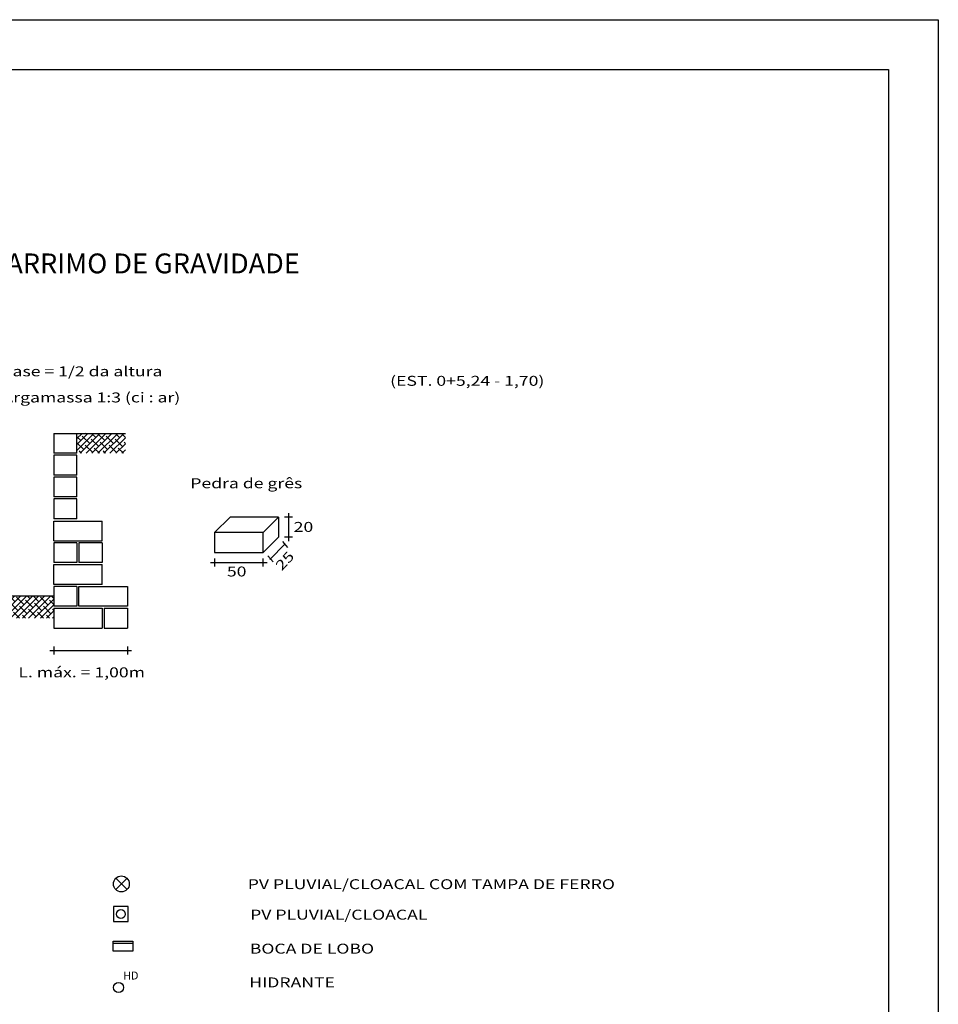
# Model space of a CAD drawing. Extents: x 183808 to 184096, y 1669447 to 1669613.
# Drawn here: x 183992 to 184038, y 1669546 to 1669596 of the extents above; entities that cross this region are included whole.
import ezdxf

# ---------------------------------------------------------------- set-up
doc = ezdxf.new("R2010")
doc.units = 0
doc.header["$LTSCALE"] = 30
doc.header["$MEASUREMENT"] = 0
doc.layers.get('0').update_dxf_attribs({"linetype": 'CONTINUOUS'})
for name, color, linetype in [('ARVORE', 3, 'CONTINUOUS'), ('CONV', 7, 'CONTINUOUS'), ('CX_PLUVIAL', 7, 'CONTINUOUS'), ('CX_PLUVIAL_FERRO', 1, 'CONTINUOUS'), ('POSTE', 7, 'CONTINUOUS'), ('REDEPLUVIAL', 73, 'CONTINUOUS'), ('TRACADO', 7, 'CONTINUOUS')]:
    doc.layers.add(name, color=color, linetype=linetype)
doc.styles.add('SIMPLEX', font='Simplex.shx')
pattern_1 = [(45, (21.9678, 68.7513), (-0.150260191002, 0.150260191002), []), (135, (21.9678, 68.7513), (-0.450780573006, 0.150260191002), [0.53125, -0.31875])]

# ---------------------------------------------------------------- blocks, each defined once
blk = doc.blocks.new('-CX-INSP')
at = {"color": 7}
blk.add_lwpolyline([(0, 0), (1, 0), (1, 1), (0, 1)], close=True, dxfattribs=at)
blk.add_circle((0.5, 0.5), 0.3, dxfattribs=at)
blk = doc.blocks.new('LOBO')
at = {"layer": 'CONV'}
for p, q in [((-1, -1), (-1, 0)), ((-1, 0), (1, 0)), ((1, 0), (1, -1)), ((-1, -0.2), (1, -0.2)), ((1, -1), (-1, -1))]:
    blk.add_line(p, q, dxfattribs=at)

msp = doc.modelspace()

# ---------------------------------------------------------------- hatches: boundary and pattern name
at = {"layer": 'REDEPLUVIAL', "ltscale": 0.05}
h = msp.add_hatch(dxfattribs=at)
h.set_pattern_fill('ANSI38', scale=1.7, style=0)
h.set_pattern_definition(pattern_1)
h.paths.add_polyline_path([(183996.932, 1669574.784), (183994.492, 1669574.784), (183994.492, 1669573.784), (183996.932, 1669573.784)])
h = msp.add_hatch(dxfattribs=at)
h.set_pattern_fill('ANSI38', scale=1.7, style=0)
h.set_pattern_definition(pattern_1)
h.paths.add_polyline_path([(183993.329, 1669565.984), (183993.322, 1669566.084), (183993.322, 1669566.584), (183990.882, 1669566.584), (183990.882, 1669565.484), (183993.329, 1669565.484)])

# ---------------------------------------------------------------- linework, layer by layer
at = {"color": 7, "linetype": 'CONTINUOUS'}
for p, q in [((183808.413, 1669595.612), (184037.838, 1669595.612)), ((184037.838, 1669595.612), (184037.838, 1669447.112))]:
    msp.add_line(p, q, dxfattribs=at)
at = {"color": 5, "linetype": 'CONTINUOUS'}
for p, q in [((183814.663, 1669593.112), (184035.338, 1669593.112)), ((184035.338, 1669593.112), (184035.338, 1669449.612))]:
    msp.add_line(p, q, dxfattribs=at)
at = {"layer": 'ARVORE', "color": 1}
msp.add_circle((183996.585, 1669546.89), 0.25, dxfattribs=at)
at = {"layer": 'CX_PLUVIAL_FERRO', "color": 7}
for p, q in [((183997.011, 1669551.821), (183996.445, 1669552.387)), ((183996.445, 1669551.821), (183997.011, 1669552.387))]:
    msp.add_line(p, q, dxfattribs=at)
msp.add_circle((183996.728, 1669552.104), 0.4, dxfattribs=at)
at = {"layer": 'REDEPLUVIAL', "color": 7, "ltscale": 0.05}
for p, q in [((183993.322, 1669574.784), (183996.932, 1669574.784)), ((183994.492, 1669573.784), (183994.492, 1669574.784)), ((183994.492, 1669573.784), (183993.322, 1669573.784)), ((183994.492, 1669573.684), (183993.322, 1669573.684)), ((183994.492, 1669572.684), (183994.492, 1669573.684)), ((183994.492, 1669572.684), (183993.322, 1669572.684)), ((183994.492, 1669572.584), (183993.322, 1669572.584)), ((183994.492, 1669571.584), (183994.492, 1669572.584)), ((183994.492, 1669571.584), (183993.322, 1669571.584)), ((183994.492, 1669571.484), (183993.322, 1669571.484)), ((183994.492, 1669570.484), (183994.492, 1669571.484)), ((183994.492, 1669570.484), (183993.322, 1669570.484)), ((183993.322, 1669569.378), (183993.322, 1669570.371)), ((183995.762, 1669569.378), (183995.762, 1669570.371)), ((184001.421, 1669569.792), (184002.195, 1669570.566)), ((184004.635, 1669570.566), (184002.195, 1669570.566)), ((184003.861, 1669569.792), (184004.635, 1669570.566)), ((184004.635, 1669570.566), (184004.635, 1669569.566)), ((184005.335, 1669570.566), (184004.935, 1669570.566)), ((184005.135, 1669570.766), (184005.135, 1669569.366)), ((184001.421, 1669569.792), (184001.421, 1669568.792)), ((184003.861, 1669569.792), (184001.421, 1669569.792)), ((184003.861, 1669568.792), (184003.861, 1669569.792)), ((184003.861, 1669568.792), (184004.635, 1669569.566)), ((184004.831, 1669569.349), (184005.093, 1669569.048)), ((184005.335, 1669569.566), (184004.935, 1669569.566)), ((183994.492, 1669569.284), (183993.322, 1669569.284)), ((183993.322, 1669569.284), (183993.322, 1669568.284)), ((183994.492, 1669569.284), (183994.492, 1669568.284)), ((183994.592, 1669569.284), (183994.592, 1669568.284)), ((183995.762, 1669569.284), (183994.592, 1669569.284)), ((183995.762, 1669569.284), (183995.762, 1669568.284)), ((184004.204, 1669568.444), (184004.978, 1669569.218)), ((184001.421, 1669568.792), (184003.861, 1669568.792)), ((184001.421, 1669568.492), (184001.421, 1669568.092)), ((184003.861, 1669568.092), (184003.861, 1669568.492)), ((184004.096, 1669568.619), (184004.359, 1669568.317)), ((183994.492, 1669568.284), (183993.322, 1669568.284)), ((183993.322, 1669567.184), (183993.322, 1669568.178)), ((183995.762, 1669568.284), (183994.592, 1669568.284)), ((183995.762, 1669567.184), (183995.762, 1669568.178)), ((184001.221, 1669568.292), (184004.061, 1669568.292)), ((183995.762, 1669567.184), (183993.322, 1669567.184)), ((183994.492, 1669567.084), (183993.322, 1669567.084)), ((183993.322, 1669567.084), (183993.322, 1669566.084)), ((183994.492, 1669567.084), (183994.492, 1669566.084)), ((183994.592, 1669566.084), (183994.592, 1669567.078)), ((183994.592, 1669567.078), (183997.035, 1669567.078)), ((183997.035, 1669567.078), (183997.032, 1669566.084)), ((183993.322, 1669566.584), (183990.882, 1669566.584)), ((183993.322, 1669566.584), (183992.152, 1669566.584)), ((183994.492, 1669566.084), (183993.322, 1669566.084)), ((183993.329, 1669565.984), (183993.329, 1669564.984)), ((183993.329, 1669565.984), (183995.769, 1669565.984)), ((183997.032, 1669566.084), (183994.592, 1669566.084)), ((183995.769, 1669565.984), (183995.769, 1669564.984)), ((183995.869, 1669565.984), (183995.869, 1669564.984)), ((183995.869, 1669565.984), (183997.039, 1669565.984)), ((183997.039, 1669565.984), (183997.039, 1669564.984)), ((183993.329, 1669564.984), (183995.769, 1669564.984)), ((183995.869, 1669564.984), (183997.039, 1669564.984)), ((183993.129, 1669563.854), (183997.239, 1669563.854)), ((183993.329, 1669564.054), (183993.329, 1669563.654)), ((183997.039, 1669564.054), (183997.039, 1669563.654))]:
    msp.add_line(p, q, dxfattribs=at)
for points in [[(183993.322, 1669574.784), (183993.322, 1669573.784)], [(183993.322, 1669573.684), (183993.322, 1669572.684)], [(183993.322, 1669572.584), (183993.322, 1669571.584)], [(183993.322, 1669571.484), (183993.322, 1669570.484)], [(183993.322, 1669570.371), (183995.762, 1669570.371)], [(183993.322, 1669569.378), (183995.762, 1669569.378)], [(183993.322, 1669568.178), (183995.762, 1669568.178)]]:
    msp.add_lwpolyline(points, dxfattribs=at)

# ---------------------------------------------------------------- block references
at = {"layer": 'CONV', "xscale": 0.5, "yscale": 0.5, "zscale": 0.5}
msp.add_blockref('LOBO', (183996.811, 1669549.217), dxfattribs=at)
at = {"layer": 'CX_PLUVIAL', "xscale": 0.75, "yscale": 0.75, "zscale": 0.75, "rotation": 89.81359492859434}
msp.add_blockref('-CX-INSP', (183997.075, 1669550.21), dxfattribs=at)

# ---------------------------------------------------------------- texts
at = {"layer": 'CONV', "style": 'SIMPLEX', "width": 1.3}
for s, p in [('Base = 1/2 da altura', (183990.671, 1669577.658)), ('(EST. 0+5,24 - 1,70)', (184010.252, 1669577.181)), ('Argamassa 1:3 (ci : ar)', (183990.748, 1669576.344)), ('Pedra de grês', (184000.196, 1669572.024)), ('20', (184005.399, 1669569.827)), ('50', (184002.039, 1669567.583)), ('L. máx. = 1,00m', (183991.546, 1669562.506)), ('PV PLUVIAL/CLOACAL COM TAMPA DE FERRO', (184003.086, 1669551.841)), ('PV PLUVIAL/CLOACAL', (184003.207, 1669550.307)), ('BOCA DE LOBO', (184003.19, 1669548.596)), ('HIDRANTE', (184003.165, 1669546.897))]:
    msp.add_text(s, height=0.5, dxfattribs=at).set_placement(p)
msp.add_text('25', height=0.5, rotation=47.0521, dxfattribs=at).set_placement((184004.799, 1669567.84))
at = {"layer": 'POSTE', "color": 1, "style": 'SIMPLEX', "flags": 2}
msp.add_attdef('HD', (183996.814, 1669547.293), 'POSTE', height=0.4, dxfattribs=at)
at = {"layer": 'TRACADO', "color": 5, "linetype": 'CONTINUOUS', "style": 'SIMPLEX'}
msp.add_text('MURO DE ARRIMO DE GRAVIDADE', height=1, dxfattribs=at).set_placement((183984.616, 1669582.842))

doc.saveas('drawing.dxf')
